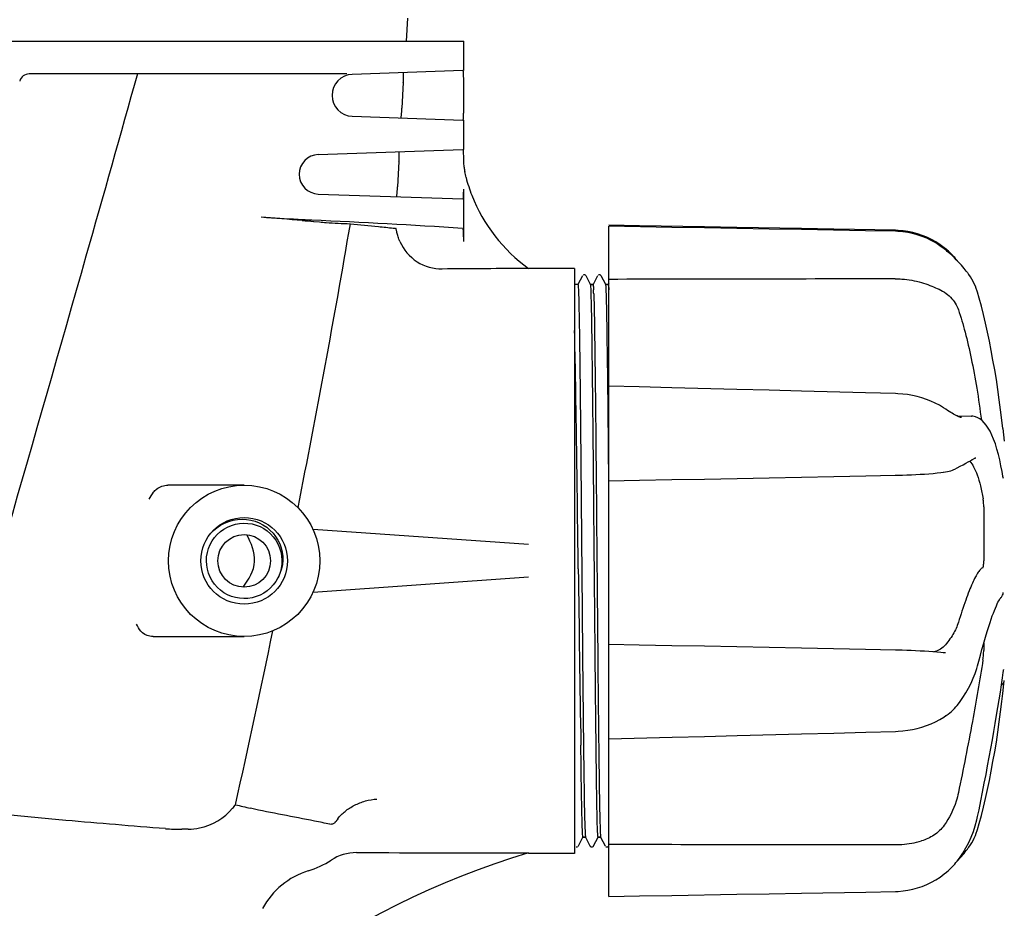
# Model space of a CAD drawing. Units: millimetres. Extents: x 8140 to 11561, y 1449 to 6182.
# Drawn here: x 10822 to 10971, y 4936 to 5071 of the extents above; entities that cross this region are included whole.
import ezdxf

# ---------------------------------------------------------------- set-up
doc = ezdxf.new("R2010")
doc.units = ezdxf.units.MM

msp = doc.modelspace()

# ---------------------------------------------------------------- linework, layer by layer
for p, q in [((10880.57, 5071.43), (10880.37, 5067.94)), ((10682.42, 5067.94), (10889.12, 5067.94)), ((10889.12, 5063.44), (10889.12, 5067.94)), ((10871.36, 5062.94), (10823.11, 5062.94)), ((10889, 5063.44), (10872.19, 5062.86)), ((10879.95, 5061.63), (10879.74, 5057.75)), ((10889.07, 5061.94), (10889.07, 5057.44)), ((10872.19, 5056.52), (10889, 5055.94)), ((10889.12, 5051.44), (10889.12, 5055.94)), ((10867.02, 5050.69), (10889, 5051.44)), ((10879.29, 5049.61), (10879.07, 5045.78)), ((10867.02, 5044.69), (10889, 5043.94)), ((10889.07, 5045.44), (10889.07, 5037.46)), ((10866.33, 5040.51), (10867.22, 5040.44)), ((10915.81, 5039.86), (10911.17, 5039.94)), ((10911.17, 5039.94), (10911.17, 5039.94)), ((10911.17, 4937.94), (10911.17, 5039.79)), ((10954.71, 5039.19), (10945.34, 5039.35)), ((10962.48, 5036.09), (10962.12, 5036.38)), ((10962.52, 5036.22), (10962.48, 5036.25)), ((10962.6, 5035.98), (10962.48, 5036.09)), ((10962.79, 5035.99), (10962.52, 5036.22)), ((10964.13, 5034.54), (10964.09, 5034.59)), ((10905.97, 5033.39), (10898.97, 5033.39)), ((10905.97, 5033.39), (10905.97, 4944.49)), ((10965.65, 5032.75), (10965.79, 5032.57)), ((10965.87, 5032.45), (10965.79, 5032.57)), ((10907.15, 5032.25), (10906.47, 5030.93)), ((10907.36, 5032.41), (10907.28, 5032.38)), ((10907.62, 5032.36), (10907.54, 5032.4)), ((10907.67, 5032.31), (10907.62, 5032.36)), ((10908.4, 5030.93), (10907.72, 5032.25)), ((10909.46, 5032.25), (10908.78, 5030.93)), ((10909.67, 5032.41), (10909.59, 5032.38)), ((10909.92, 5032.36), (10909.85, 5032.4)), ((10909.98, 5032.31), (10909.92, 5032.36)), ((10910.71, 5030.93), (10910.02, 5032.25)), ((10911.17, 5031.09), (10911.09, 5030.93)), ((10966.11, 5032.12), (10965.87, 5032.45)), ((10906.48, 5030.94), (10905.97, 5030.94)), ((10908.79, 5030.94), (10908.39, 5030.94)), ((10908.39, 5030.94), (10908.79, 5030.94)), ((10908.42, 5030.86), (10908.41, 5030.87)), ((10911.09, 5030.94), (10910.7, 5030.94)), ((10910.7, 5030.94), (10911.09, 5030.94)), ((10967.19, 5029.78), (10967.14, 5029.93)), ((10967.45, 5028.85), (10967.19, 5029.78)), ((10967.78, 5027.64), (10967.45, 5028.85)), ((10911.03, 5015), (10911.03, 5015.51)), ((10911.04, 5014.59), (10911.03, 5015)), ((10911.05, 5013.77), (10911.04, 5014.59)), ((10962.65, 5011.81), (10962.4, 5011.98)), ((10962.4, 5011.98), (10962.4, 5011.98)), ((10964.06, 5010.97), (10966.23, 5010.93)), ((10964.78, 5010.72), (10964.78, 5010.72)), ((10966.25, 5010.93), (10966.23, 5010.93)), ((10966.25, 5010.93), (10966.25, 5010.93)), ((10966.25, 5010.93), (10966.26, 5010.93)), ((10971.04, 5009.08), (10971.26, 5007.11)), ((10966.63, 5004.46), (10966.75, 5004.53)), ((10966.95, 5004.61), (10966.95, 5004.61)), ((10963.75, 5002.89), (10963.75, 5002.89)), ((10954.68, 5001.94), (10955.09, 5001.95)), ((10971.04, 5001.79), (10971.03, 5001.82)), ((10855.77, 5000.44), (10844.17, 5000.44)), ((10968.13, 4997.15), (10968.13, 4988.92)), ((10851.09, 4993.54), (10851.62, 4993.98)), ((10852.17, 4993.4), (10852.68, 4993.77)), ((10852.68, 4993.77), (10853.24, 4994.08)), ((10898.97, 4991.44), (10866.23, 4993.73)), ((10850.84, 4993.29), (10851.09, 4993.54)), ((10850.9, 4991.97), (10851.27, 4992.49)), ((10851.27, 4992.49), (10851.69, 4992.97)), ((10851.69, 4992.97), (10852.17, 4993.4)), ((10850.18, 4990.2), (10850.35, 4990.82)), ((10850.35, 4990.82), (10850.6, 4991.41)), ((10850.6, 4991.41), (10850.9, 4991.97)), ((10906.54, 4987.72), (10906.5, 4990.35)), ((10861.39, 4987.8), (10861.23, 4987.18)), ((10861.44, 4987.75), (10861.25, 4987.15)), ((10907.05, 4989.08), (10907.05, 4988.95)), ((10860.89, 4986.37), (10860.57, 4985.81)), ((10861.02, 4986.63), (10860.89, 4986.37)), ((10861.25, 4987.15), (10861.02, 4986.63)), ((10861.1, 4986.59), (10861.02, 4986.63)), ((10898.97, 4986.44), (10866.23, 4984.15)), ((10859.76, 4984.83), (10859.28, 4984.41)), ((10860.2, 4985.3), (10859.76, 4984.83)), ((10860.57, 4985.81), (10860.2, 4985.3)), ((10859.28, 4984.41), (10858.76, 4984.05)), ((10970.74, 4983.37), (10970.74, 4983.37)), ((10970.41, 4982.86), (10970.51, 4983.04)), ((10841.95, 4977.44), (10855.77, 4977.44)), ((10968.13, 4976.42), (10968.13, 4975.32)), ((10959.77, 4975.16), (10959.12, 4975.2)), ((10962.32, 4974.94), (10962.32, 4974.94)), ((10971.09, 4971.96), (10971.11, 4972.06)), ((10971.11, 4972.06), (10971.12, 4972.16)), ((10971.04, 4968.8), (10971.26, 4970.77)), ((10911.17, 4961.88), (10920.78, 4962.13)), ((10847.26, 4948.14), (10846.29, 4948.14)), ((10906.56, 4945.63), (10907.24, 4946.95)), ((10907.63, 4946.94), (10907.24, 4946.94)), ((10907.24, 4946.94), (10907.63, 4946.94)), ((10907.63, 4946.95), (10908.31, 4945.63)), ((10908.87, 4945.63), (10909.55, 4946.95)), ((10909.94, 4946.94), (10909.55, 4946.94)), ((10909.55, 4946.94), (10909.94, 4946.94)), ((10909.92, 4947.02), (10909.92, 4947.01)), ((10909.93, 4946.95), (10910.62, 4945.63)), ((10905.97, 4944.49), (10898.97, 4944.49)), ((10906.54, 4945.61), (10906.56, 4945.63)), ((10908.38, 4945.55), (10908.44, 4945.5)), ((10908.44, 4945.5), (10908.52, 4945.47)), ((10908.69, 4945.48), (10908.77, 4945.52)), ((10910.68, 4945.55), (10910.75, 4945.5)), ((10910.75, 4945.5), (10910.83, 4945.47)), ((10911, 4945.48), (10911.08, 4945.52)), ((10963.92, 4943.08), (10964.09, 4943.29)), ((10964.13, 4943.34), (10964.25, 4943.47)), ((10962.14, 4941.36), (10962.48, 4941.63)), ((10962.48, 4941.63), (10962.52, 4941.66)), ((10962.52, 4941.66), (10962.79, 4941.9)), ((10950.21, 4938.61), (10954.71, 4938.69))]:
    msp.add_line(p, q)
for points in [[(10925.69, 5039.54), (10920.74, 5039.62), (10911.17, 5039.79)], [(10930.64, 5039.61), (10925.72, 5039.69), (10915.81, 5039.86)], [(10940.43, 5039.28), (10935.53, 5039.37), (10925.69, 5039.54)], [(10945.34, 5039.35), (10940.45, 5039.44), (10930.64, 5039.61)], [(10954.71, 5039.03), (10950.18, 5039.11), (10940.43, 5039.28)], [(10962.48, 5036.25), (10962.14, 5036.53), (10961.51, 5036.99), (10960.86, 5037.41), (10960.19, 5037.79), (10959.5, 5038.12), (10958.79, 5038.41), (10958.07, 5038.65), (10957.34, 5038.85), (10956.61, 5039.01), (10955.87, 5039.11), (10955.13, 5039.17), (10954.71, 5039.19)], [(10962.12, 5036.38), (10961.49, 5036.84), (10960.84, 5037.26), (10960.16, 5037.64), (10959.47, 5037.97), (10958.76, 5038.26), (10958.04, 5038.5), (10957.31, 5038.7), (10956.58, 5038.85), (10955.84, 5038.96), (10955.1, 5039.01), (10954.71, 5039.03)], [(10965.65, 5032.75), (10965.49, 5032.95), (10965.33, 5033.17), (10965.15, 5033.39), (10964.95, 5033.62), (10964.74, 5033.87), (10964.51, 5034.13), (10964.25, 5034.41), (10963.97, 5034.7), (10963.67, 5035.01), (10963.34, 5035.33), (10962.98, 5035.65), (10962.6, 5035.98)], [(10964.09, 5034.59), (10963.92, 5034.8), (10963.72, 5035.04), (10963.51, 5035.27), (10963.28, 5035.51), (10963.04, 5035.75), (10962.79, 5035.99)], [(10907.54, 5032.4), (10907.45, 5032.42), (10907.36, 5032.41)], [(10909.85, 5032.4), (10909.76, 5032.42), (10909.67, 5032.41)], [(10967.14, 5029.93), (10967.01, 5030.31), (10966.87, 5030.69), (10966.7, 5031.06), (10966.52, 5031.42), (10966.32, 5031.77), (10966.11, 5032.12)], [(10971.04, 5009.08), (10970.9, 5010.32), (10970.7, 5011.88), (10970.5, 5013.42), (10970.28, 5014.96), (10970.05, 5016.48), (10969.8, 5017.98), (10969.54, 5019.46), (10969.27, 5020.91), (10968.99, 5022.33), (10968.7, 5023.72), (10968.4, 5025.06), (10968.09, 5026.37), (10967.78, 5027.64)], [(10920.75, 5015.25), (10915.79, 5015.38), (10911.17, 5015.5)], [(10940.43, 5014.73), (10935.54, 5014.86), (10930.62, 5014.99), (10920.75, 5015.25)], [(10954.72, 5014.36), (10950.19, 5014.48), (10940.43, 5014.73)], [(10962.4, 5011.98), (10962.04, 5012.21), (10961.41, 5012.58), (10960.77, 5012.91), (10960.1, 5013.21), (10959.42, 5013.48), (10958.72, 5013.71), (10958.01, 5013.91), (10957.29, 5014.07), (10956.56, 5014.2), (10955.83, 5014.29), (10955.1, 5014.34), (10954.72, 5014.36)], [(10963.75, 5011.14), (10963.55, 5011.25), (10963.35, 5011.37), (10963.13, 5011.51), (10962.89, 5011.65), (10962.65, 5011.81)], [(10964.78, 5010.72), (10964.76, 5010.72), (10964.73, 5010.72), (10964.67, 5010.73), (10964.59, 5010.75), (10964.49, 5010.79), (10964.37, 5010.83), (10964.24, 5010.89), (10964.09, 5010.96), (10963.93, 5011.04), (10963.75, 5011.14)], [(10971.03, 5001.82), (10970.92, 5002.5), (10970.75, 5003.39), (10970.56, 5004.27), (10970.36, 5005.12), (10970.13, 5005.94), (10969.9, 5006.71), (10969.64, 5007.41), (10969.38, 5008.06), (10969.1, 5008.63), (10968.82, 5009.13), (10968.52, 5009.57), (10968.21, 5009.94), (10967.89, 5010.25), (10967.56, 5010.5), (10967.22, 5010.7), (10966.87, 5010.84), (10966.5, 5010.91), (10966.26, 5010.93)], [(10963.75, 5002.89), (10964.08, 5003.06), (10964.57, 5003.31), (10965.02, 5003.55), (10965.43, 5003.77), (10965.79, 5003.97), (10966.11, 5004.16), (10966.39, 5004.32), (10966.63, 5004.46)], [(10966.75, 5004.53), (10966.77, 5004.55), (10966.82, 5004.57), (10966.87, 5004.59), (10966.9, 5004.6), (10966.92, 5004.61), (10966.95, 5004.61), (10966.95, 5004.61)], [(10961.96, 5002.4), (10962.03, 5002.41), (10962.33, 5002.45), (10962.61, 5002.51), (10962.88, 5002.57), (10963.13, 5002.64), (10963.37, 5002.72), (10963.59, 5002.81), (10963.75, 5002.89)], [(10911.17, 5001.09), (10915.82, 5001.18), (10920.77, 5001.28), (10925.72, 5001.37), (10930.65, 5001.47), (10935.56, 5001.57), (10940.46, 5001.66), (10945.34, 5001.76), (10950.21, 5001.86), (10954.68, 5001.94)], [(10955.09, 5001.95), (10955.78, 5001.97), (10956.46, 5001.99), (10957.14, 5002.02), (10957.82, 5002.06), (10958.49, 5002.1), (10959.15, 5002.14), (10959.8, 5002.19), (10960.43, 5002.24), (10961.04, 5002.3), (10961.64, 5002.36), (10961.96, 5002.4)], [(10971.08, 5001.54), (10971.09, 5001.53), (10971.09, 5001.51), (10971.1, 5001.51), (10971.09, 5001.51), (10971.09, 5001.52), (10971.09, 5001.54), (10971.08, 5001.57), (10971.07, 5001.6), (10971.07, 5001.64), (10971.06, 5001.69), (10971.05, 5001.74), (10971.04, 5001.79)], [(10853.44, 4994.94), (10854.09, 4995.12), (10854.76, 4995.23), (10855.44, 4995.27), (10856.11, 4995.24), (10856.78, 4995.14), (10857.42, 4994.96), (10858.04, 4994.72), (10858.63, 4994.42), (10859.19, 4994.05), (10859.69, 4993.63), (10860.15, 4993.16), (10860.55, 4992.65), (10860.9, 4992.1), (10861.18, 4991.51), (10861.4, 4990.9), (10861.54, 4990.28)], [(10851.62, 4993.98), (10852.19, 4994.37), (10852.8, 4994.69), (10853.44, 4994.94)], [(10853.24, 4994.08), (10853.83, 4994.33), (10854.44, 4994.52), (10855.07, 4994.63), (10855.7, 4994.67), (10856.34, 4994.64), (10856.97, 4994.55), (10857.59, 4994.38), (10858.18, 4994.14), (10858.74, 4993.84), (10859.27, 4993.48), (10859.75, 4993.06), (10860.19, 4992.59), (10860.57, 4992.08), (10860.89, 4991.53), (10861.14, 4990.94), (10861.33, 4990.33)], [(10850.18, 4987.67), (10850.08, 4988.3), (10850.04, 4988.93), (10850.07, 4989.57), (10850.18, 4990.2)], [(10861.33, 4990.33), (10861.45, 4989.71), (10861.5, 4989.07), (10861.48, 4988.43), (10861.39, 4987.8)], [(10861.54, 4990.28), (10861.62, 4989.64), (10861.63, 4989.01), (10861.57, 4988.37), (10861.44, 4987.75)], [(10857.6, 4983.51), (10856.98, 4983.34), (10856.35, 4983.24), (10855.72, 4983.21), (10855.08, 4983.25), (10854.45, 4983.36), (10853.84, 4983.54), (10853.25, 4983.79), (10852.69, 4984.1), (10852.18, 4984.48), (10851.7, 4984.9), (10851.28, 4985.38), (10850.91, 4985.9), (10850.6, 4986.46), (10850.36, 4987.05), (10850.18, 4987.67)], [(10858.76, 4984.05), (10858.19, 4983.75), (10857.6, 4983.51)], [(10970.51, 4983.04), (10970.6, 4983.18), (10970.67, 4983.28), (10970.71, 4983.34), (10970.74, 4983.36), (10970.74, 4983.37)], [(10967.2, 4973), (10967.38, 4973.7), (10967.62, 4974.61), (10967.86, 4975.46), (10968.09, 4976.26), (10968.3, 4977.01), (10968.51, 4977.71), (10968.72, 4978.37), (10968.91, 4978.98), (10969.1, 4979.55), (10969.27, 4980.07), (10969.44, 4980.56), (10969.61, 4981), (10969.76, 4981.4), (10969.91, 4981.77), (10970.05, 4982.1), (10970.18, 4982.39)], [(10970.18, 4982.39), (10970.3, 4982.64), (10970.41, 4982.86)], [(10954.71, 4975.38), (10950.18, 4975.47), (10945.31, 4975.57), (10940.43, 4975.66), (10935.53, 4975.76), (10930.62, 4975.85), (10925.69, 4975.95), (10920.75, 4976.05), (10915.79, 4976.14), (10911.17, 4976.23)], [(10959.12, 4975.2), (10958.46, 4975.24), (10957.79, 4975.28), (10957.12, 4975.31), (10956.43, 4975.34), (10955.75, 4975.36), (10955.07, 4975.38), (10954.71, 4975.38)], [(10961.95, 4974.96), (10961.61, 4975), (10961.01, 4975.05), (10960.4, 4975.11), (10959.77, 4975.16)], [(10962.32, 4974.94), (10962.21, 4974.94), (10962.05, 4974.95), (10961.95, 4974.96)], [(10964.09, 4966.97), (10964.44, 4967.43), (10964.95, 4968.15), (10965.41, 4968.88), (10965.83, 4969.61), (10966.21, 4970.35), (10966.54, 4971.09), (10966.83, 4971.83), (10967.07, 4972.56), (10967.2, 4973)], [(10967.21, 4950.11), (10967.42, 4951.12), (10967.69, 4952.46), (10967.96, 4953.8), (10968.22, 4955.14), (10968.48, 4956.48), (10968.73, 4957.81), (10968.98, 4959.13), (10969.22, 4960.43), (10969.45, 4961.72), (10969.67, 4962.99), (10969.89, 4964.24), (10970.09, 4965.47), (10970.29, 4966.67), (10970.48, 4967.84), (10970.66, 4968.98), (10970.82, 4970.08), (10970.98, 4971.15), (10971.09, 4971.96)], [(10971.12, 4972.16), (10971.13, 4972.2), (10971.14, 4972.24), (10971.14, 4972.28), (10971.15, 4972.31)], [(10971.15, 4972.31), (10971.16, 4972.34), (10971.16, 4972.37), (10971.17, 4972.39), (10971.17, 4972.41), (10971.17, 4972.42), (10971.18, 4972.44), (10971.18, 4972.44), (10971.18, 4972.45)], [(10967.19, 4948.1), (10967.45, 4949.03), (10967.78, 4950.24), (10968.09, 4951.51), (10968.4, 4952.82), (10968.7, 4954.17), (10968.99, 4955.55), (10969.27, 4956.97), (10969.54, 4958.43), (10969.8, 4959.9), (10970.05, 4961.4), (10970.28, 4962.92), (10970.5, 4964.46), (10970.7, 4966.01), (10970.9, 4967.56), (10971.04, 4968.8)], [(10962.72, 4965.65), (10962.99, 4965.86), (10963.24, 4966.07), (10963.48, 4966.29), (10963.7, 4966.52), (10963.91, 4966.76), (10964.09, 4966.97)], [(10954.72, 4963.02), (10955.13, 4963.04), (10955.86, 4963.09), (10956.59, 4963.19), (10957.32, 4963.31), (10958.04, 4963.48), (10958.75, 4963.68), (10959.44, 4963.92), (10960.13, 4964.19), (10960.79, 4964.49), (10961.44, 4964.83), (10962.07, 4965.2), (10962.4, 4965.42)], [(10962.4, 4965.42), (10962.44, 4965.45), (10962.72, 4965.65)], [(10920.78, 4962.13), (10925.72, 4962.26), (10930.65, 4962.39), (10940.46, 4962.65)], [(10940.46, 4962.65), (10945.35, 4962.77), (10950.22, 4962.9), (10954.72, 4963.02)], [(10964.09, 4943.29), (10964.45, 4943.78), (10964.97, 4944.54), (10965.43, 4945.32), (10965.86, 4946.14), (10966.23, 4946.97), (10966.56, 4947.82), (10966.85, 4948.69), (10967.09, 4949.57), (10967.21, 4950.11)], [(10965.79, 4945.31), (10965.87, 4945.43), (10966.11, 4945.76), (10966.32, 4946.11), (10966.52, 4946.46), (10966.7, 4946.82), (10966.87, 4947.19), (10967.01, 4947.57), (10967.14, 4947.95), (10967.19, 4948.1)], [(10906.21, 4945.47), (10906.3, 4945.46), (10906.38, 4945.48), (10906.46, 4945.52)], [(10908.31, 4945.63), (10908.32, 4945.62), (10908.34, 4945.59), (10908.38, 4945.55)], [(10908.52, 4945.47), (10908.61, 4945.46), (10908.69, 4945.48)], [(10908.77, 4945.52), (10908.82, 4945.57), (10908.85, 4945.61), (10908.87, 4945.63)], [(10910.83, 4945.47), (10910.92, 4945.46), (10911, 4945.48)], [(10964.25, 4943.47), (10964.51, 4943.75), (10964.74, 4944.01), (10964.95, 4944.26), (10965.15, 4944.49), (10965.33, 4944.72), (10965.49, 4944.93), (10965.65, 4945.13), (10965.79, 4945.31)], [(10962.79, 4941.9), (10963.04, 4942.13), (10963.28, 4942.37), (10963.51, 4942.61), (10963.72, 4942.85), (10963.92, 4943.08)], [(10954.71, 4938.69), (10955.13, 4938.71), (10955.87, 4938.77), (10956.61, 4938.88), (10957.34, 4939.03), (10958.07, 4939.23), (10958.79, 4939.47), (10959.5, 4939.76), (10960.19, 4940.09), (10960.86, 4940.47), (10961.51, 4940.89), (10962.14, 4941.36)], [(10911.17, 4937.94), (10915.81, 4938.02), (10920.77, 4938.1), (10930.64, 4938.27)], [(10930.64, 4938.27), (10935.56, 4938.36), (10940.45, 4938.44), (10950.21, 4938.61)]]:
    msp.add_lwpolyline(points)
for radius in [11.5, 6.58, 4]:
    msp.add_circle((10855.77, 4988.94), radius)
for centre, radius, start, end in [((10823.11, 5061.44), 1.5, 90, 164.2273), ((10872.3, 5059.69), 3.18, 91.948, 268.052), ((10867.12, 5047.69), 3, 91.948, 268.052), ((10907.31, 5050.46), 18.24, 180.5208, 181.629), ((10901.17, 5050.29), 12.1, 181.6509, 186.028), ((10901.18, 5050.29), 12.11, 186.0282, 187.4874), ((10901.21, 5050.3), 12.13, 187.4879, 190.404), ((10901.21, 5050.3), 12.14, 190.4032, 194.7827), ((10913.57, 5053.56), 24.92, 194.7851, 198.0633), ((10913.63, 5053.58), 24.98, 198.0623, 201.316), ((10913.53, 5053.54), 24.87, 201.3163, 234.1835), ((10790.47, 4163.94), 879.84, 85.16648, 85.57382), ((9307.02, 5306.29), 1587.35, 348.76521, 350.34857), ((10906.41, 5534.92), 496.02, 265.1647, 265.3647), ((10822.39, 4035.02), 1006.64, 86.2079, 87.51405), ((10907.15, 5030.68), 1.28, 7.6258, 8.0313), ((10857.07, 5027.83), 51.83, 1.8848, 2.5703), ((10909.53, 5030.69), 1.2, 7.7304, 8.2389), ((16090.4, 5050.12), 5184.24, 180.68967, 180.9857), ((8781.1, 5411.88), 2123.77, 347.49045, 348.21992), ((10970.27, 4970.87), 1, 303.3756, 354.2638), ((10843.96, 4960.02), 13.28, 319.2147, 322.1513), ((10903.42, 5157.85), 211.72, 256.6266, 257.2575), ((10846.27, 4979.48), 31.34, 265.4872, 270.0242), ((10911.18, 4947.2), 1.28, 187.6208, 188.0363), ((10935.71, 4822.68), 127.3, 106.7746, 145.3648), ((10861.3, 4955.28), 14.1, 287.3777, 303.0348), ((10869.09, 4930.35), 12.02, 107.3264, 151.2583)]:
    msp.add_arc(centre, radius, start, end)
for centre, major_axis, ratio, start_param, end_param in [((10909.48, 4988.94), (362.02, 0), 0.122785, 1.599835, 1.636069), ((5780.51, 4932.69), (6225.88, 85.43), 0.008118, 0.589651, 0.602098), ((5780.51, 5044.69), (6225.88, -84.67), 0.008234, -0.602098, -0.58965), ((11000.54, 4988.94), (1805.87, 0), 0.024614, -1.641577, -1.627069)]:
    msp.add_ellipse(centre, major_axis=major_axis, ratio=ratio, start_param=start_param, end_param=end_param)
for points, knots in [([(10839.54, 5062.94), (10836.96, 5053.7), (10826.51, 5016.64), (10815.78, 4979.66), (10807.84, 4951.87)], [0, 0, 0, 0, 0.249269, 1, 1, 1, 1]), ([(10879.95, 5061.63), (10879.97, 5061.83), (10879.98, 5062.18), (10880, 5062.6), (10880, 5062.86), (10879.99, 5063.01), (10879.98, 5063.07), (10879.98, 5063.13), (10879.97, 5063.13)], [0, 0, 0, 0, 0.38374, 0.708366, 0.831902, 0.923304, 0.979299, 1, 1, 1, 1]), ([(10889, 5063.44), (10889.01, 5063.44), (10889.02, 5063.38), (10889.04, 5063.31), (10889.05, 5063.17), (10889.06, 5062.91), (10889.07, 5062.49), (10889.07, 5062.14), (10889.07, 5061.94)], [0, 0, 0, 0, 0.021667, 0.078019, 0.169373, 0.29256, 0.616213, 1, 1, 1, 1]), ([(10879.58, 5056.27), (10879.6, 5056.26), (10879.61, 5056.32), (10879.63, 5056.39), (10879.64, 5056.53), (10879.67, 5056.79), (10879.71, 5057.21), (10879.73, 5057.56), (10879.74, 5057.75)], [0, 0, 0, 0, 0.021762, 0.078545, 0.170108, 0.293237, 0.616343, 1, 1, 1, 1]), ([(10889.07, 5057.44), (10889.07, 5057.25), (10889.07, 5056.89), (10889.06, 5056.47), (10889.05, 5056.21), (10889.04, 5056.07), (10889.02, 5056), (10889.01, 5055.94), (10889, 5055.94)], [0, 0, 0, 0, 0.383771, 0.707431, 0.830622, 0.921979, 0.978332, 1, 1, 1, 1]), ([(10879.29, 5049.61), (10879.3, 5049.8), (10879.31, 5050.16), (10879.33, 5050.58), (10879.33, 5050.84), (10879.32, 5050.98), (10879.32, 5051.05), (10879.31, 5051.11), (10879.3, 5051.11)], [0, 0, 0, 0, 0.383754, 0.708353, 0.831846, 0.923203, 0.979196, 1, 1, 1, 1]), ([(10889, 5051.44), (10889.01, 5051.44), (10889.02, 5051.4), (10889.04, 5051.31), (10889.05, 5051.07), (10889.07, 5050.73), (10889.07, 5050.45), (10889.07, 5050.3)], [0, 0, 0, 0, 0.021556, 0.075228, 0.280724, 0.600845, 1, 1, 1, 1]), ([(10878.92, 5044.29), (10878.93, 5044.29), (10878.94, 5044.34), (10878.96, 5044.41), (10878.98, 5044.55), (10879.01, 5044.82), (10879.04, 5045.23), (10879.06, 5045.59), (10879.07, 5045.78)], [0, 0, 0, 0, 0.021877, 0.078682, 0.170236, 0.293341, 0.61639, 1, 1, 1, 1]), ([(10889.07, 5045.44), (10889.07, 5045.25), (10889.07, 5044.89), (10889.06, 5044.47), (10889.05, 5044.21), (10889.04, 5044.07), (10889.02, 5044), (10889.01, 5043.94), (10889, 5043.94)], [0, 0, 0, 0, 0.383809, 0.707522, 0.830685, 0.922003, 0.978339, 1, 1, 1, 1]), ([(10866.05, 5040.72), (10865.36, 5040.75), (10862.8, 5040.86), (10860.23, 5041.02), (10858.37, 5041.16)], [0, 0, 0, 0, 0.270626, 1, 1, 1, 1]), ([(10867.22, 5040.44), (10867.56, 5040.41), (10869.12, 5040.3), (10870.68, 5040.22), (10871.9, 5040.17)], [0, 0, 0, 0, 0.21816, 1, 1, 1, 1]), ([(10871.9, 5040.17), (10873.32, 5040.04), (10875.5, 5039.82), (10877.68, 5039.6), (10878.43, 5039.51)], [0, 0, 0, 0, 0.652652, 1, 1, 1, 1]), ([(10878.43, 5039.51), (10878.47, 5039.5), (10878.6, 5039.49), (10878.73, 5039.48), (10878.83, 5039.46)], [0, 0, 0, 0, 0.290467, 1, 1, 1, 1]), ([(10879.44, 5037.46), (10879.33, 5037.71), (10879.2, 5038.07), (10879.06, 5038.53), (10878.98, 5038.84), (10878.93, 5039.09), (10878.89, 5039.29), (10878.86, 5039.39), (10878.84, 5039.46), (10878.83, 5039.46)], [0, 0, 0, 0, 0.376624, 0.5478, 0.69883, 0.82371, 0.917668, 0.976781, 1, 1, 1, 1]), ([(10888.97, 5039.46), (10888.98, 5039.46), (10889, 5039.39), (10889.02, 5039.29), (10889.04, 5039.1), (10889.06, 5038.74), (10889.07, 5038.19), (10889.07, 5037.71), (10889.07, 5037.46)], [0, 0, 0, 0, 0.023308, 0.080581, 0.172274, 0.295346, 0.617869, 1, 1, 1, 1]), ([(10879.44, 5037.46), (10879.97, 5036.24), (10881.8, 5034.06), (10884.54, 5033.29), (10885.87, 5033.3)], [0, 0, 0, 0, 0.500813, 1, 1, 1, 1]), ([(10954.67, 5031.8), (10955.02, 5031.8), (10956.36, 5031.75), (10957.71, 5031.53), (10958.67, 5031.24)], [0, 0, 0, 0, 0.255908, 1, 1, 1, 1]), ([(10958.67, 5031.24), (10959.1, 5031.11), (10959.92, 5030.84), (10960.71, 5030.5), (10961.08, 5030.34)], [0, 0, 0, 0, 0.528639, 1, 1, 1, 1]), ([(10906.48, 5030.94), (10906.48, 5030.94), (10906.5, 5030.91), (10906.5, 5030.89), (10906.5, 5030.86)], [0, 0, 0, 0, 0.089298, 1, 1, 1, 1]), ([(10906.5, 5030.86), (10906.52, 5030.72), (10906.54, 5030.31), (10906.6, 5029.01), (10906.65, 5026.52), (10906.72, 5022.57), (10906.78, 5017.42), (10906.85, 5011.27), (10906.94, 5001.71), (10907.01, 4994.22), (10907.05, 4989.08)], [0, 0, 0, 0, 0.010306, 0.029375, 0.09312, 0.189004, 0.313646, 0.462645, 0.630739, 1, 1, 1, 1]), ([(10908.41, 5030.87), (10908.41, 5030.88), (10908.41, 5030.9), (10908.4, 5030.93), (10908.4, 5030.93)], [0, 0, 0, 0, 0.631891, 1, 1, 1, 1]), ([(10909.45, 4948.34), (10909.38, 4950.4), (10909.3, 4955.94), (10909.18, 4965.94), (10909.06, 4978.76), (10908.94, 4992.83), (10908.83, 5004.56), (10908.74, 5013.26), (10908.68, 5018.79), (10908.62, 5023.4), (10908.57, 5026.94), (10908.49, 5029.3), (10908.47, 5030.48), (10908.42, 5030.85)], [0, 0, 0, 0, 0.07513, 0.201436, 0.363423, 0.541192, 0.712945, 0.789869, 0.857578, 0.91398, 0.957335, 0.986305, 1, 1, 1, 1]), ([(10908.79, 5030.94), (10908.79, 5030.94), (10908.8, 5030.9), (10908.81, 5030.88), (10908.81, 5030.85)], [0, 0, 0, 0, 0.271973, 1, 1, 1, 1]), ([(10908.81, 5030.85), (10908.81, 5030.82), (10908.84, 5030.58), (10908.85, 5030.35), (10908.86, 5030.15)], [0, 0, 0, 0, 0.156861, 1, 1, 1, 1]), ([(10908.88, 5029.53), (10908.95, 5027.46), (10909.03, 5021.92), (10909.16, 5011.92), (10909.27, 4999.1), (10909.4, 4985.03), (10909.5, 4973.31), (10909.59, 4964.61), (10909.65, 4959.08), (10909.72, 4954.48), (10909.77, 4950.94), (10909.85, 4948.58), (10909.87, 4947.4), (10909.92, 4947.03)], [0, 0, 0, 0, 0.075271, 0.20165, 0.363641, 0.541373, 0.713062, 0.789952, 0.85763, 0.914008, 0.957348, 0.986307, 1, 1, 1, 1]), ([(10910.72, 5030.86), (10910.72, 5030.88), (10910.72, 5030.9), (10910.71, 5030.93), (10910.71, 5030.93)], [0, 0, 0, 0, 0.633351, 1, 1, 1, 1]), ([(10910.8, 5029.53), (10910.79, 5029.69), (10910.77, 5030.13), (10910.76, 5030.57), (10910.73, 5030.85)], [0, 0, 0, 0, 0.361569, 1, 1, 1, 1]), ([(10911.03, 5015.51), (10910.99, 5018.42), (10910.93, 5023.09), (10910.86, 5027.77), (10910.8, 5029.53)], [0, 0, 0, 0, 0.622329, 1, 1, 1, 1]), ([(10911.09, 5030.94), (10911.1, 5030.94), (10911.11, 5030.9), (10911.12, 5030.87), (10911.12, 5030.85)], [0, 0, 0, 0, 0.271417, 1, 1, 1, 1]), ([(10911.12, 5030.85), (10911.12, 5030.81), (10911.15, 5030.57), (10911.16, 5030.33), (10911.17, 5030.13)], [0, 0, 0, 0, 0.156962, 1, 1, 1, 1]), ([(10961.08, 5030.34), (10961.82, 5030.01), (10962.86, 5029.36), (10963.84, 5028.14), (10964.16, 5027.46), (10964.28, 5027.1)], [0, 0, 0, 0, 0.519399, 0.760186, 1, 1, 1, 1]), ([(10964.28, 5027.1), (10964.66, 5025.99), (10965.38, 5023.53), (10966.3, 5019.55), (10967.12, 5015.09), (10967.57, 5011.96), (10967.78, 5010.34)], [0, 0, 0, 0, 0.206701, 0.447053, 0.714198, 1, 1, 1, 1]), ([(10906.5, 4990.35), (10906.42, 4996.7), (10906.27, 5007.9), (10906.09, 5019.09), (10905.97, 5023.93)], [0, 0, 0, 0, 0.567612, 1, 1, 1, 1]), ([(10911.16, 5002.68), (10911.15, 5003.65), (10911.11, 5007.35), (10911.08, 5011.05), (10911.05, 5013.77)], [0, 0, 0, 0, 0.264019, 1, 1, 1, 1]), ([(10965.99, 5004.09), (10966.23, 5003.85), (10966.68, 5003.17), (10967.21, 5001.9), (10967.68, 5000.25), (10967.93, 4999.02), (10968.05, 4998.35)], [0, 0, 0, 0, 0.168073, 0.389545, 0.667185, 1, 1, 1, 1]), ([(10841.99, 4999.36), (10842.13, 4999.54), (10842.71, 5000.14), (10843.57, 5000.44), (10844.17, 5000.44)], [0, 0, 0, 0, 0.275097, 1, 1, 1, 1]), ([(10968.13, 4997.15), (10968.13, 4997.36), (10968.12, 4997.77), (10968.08, 4998.17), (10968.05, 4998.35)], [0, 0, 0, 0, 0.538867, 1, 1, 1, 1]), ([(10855.62, 4984.94), (10856.45, 4986.09), (10858.08, 4988.79), (10856.83, 4991.67), (10856.16, 4992.92)], [0, 0, 0, 0, 0.500009, 1, 1, 1, 1]), ([(10907.05, 4988.95), (10907.1, 4984.26), (10907.17, 4975.43), (10907.28, 4963.46), (10907.41, 4954.44), (10907.48, 4949.57), (10907.56, 4947.82)], [0, 0, 0, 0, 0.341937, 0.644426, 0.872553, 1, 1, 1, 1]), ([(10968.02, 4987.92), (10967.89, 4987.88), (10967.61, 4987.66), (10967.24, 4987.17), (10966.82, 4986.44), (10966.37, 4985.49), (10965.88, 4984.31), (10965.15, 4982.34), (10964.63, 4980.74), (10964.28, 4979.6)], [0, 0, 0, 0, 0.044586, 0.110791, 0.200957, 0.315355, 0.453481, 0.614439, 1, 1, 1, 1]), ([(10968.02, 4987.92), (10968.03, 4987.93), (10968.05, 4987.96), (10968.07, 4988.02), (10968.09, 4988.11), (10968.11, 4988.29), (10968.13, 4988.56), (10968.13, 4988.8), (10968.13, 4988.92)], [0, 0, 0, 0, 0.032593, 0.095256, 0.18917, 0.312132, 0.628364, 1, 1, 1, 1]), ([(10970.74, 4983.37), (10970.85, 4983.46), (10971.02, 4983.69), (10971.09, 4983.97), (10971.09, 4984.11)], [0, 0, 0, 0, 0.499133, 1, 1, 1, 1]), ([(10964.28, 4979.6), (10964.09, 4978.96), (10963.49, 4977.66), (10962.63, 4976.53), (10962.13, 4975.97)], [0, 0, 0, 0, 0.473041, 1, 1, 1, 1]), ([(10841.95, 4977.44), (10841.78, 4977.44), (10841.08, 4977.5), (10840.39, 4977.86), (10840.07, 4978.27)], [0, 0, 0, 0, 0.243957, 1, 1, 1, 1]), ([(10962.13, 4975.97), (10961.92, 4975.74), (10961.41, 4975.36), (10960.81, 4975.16), (10960.51, 4975.1)], [0, 0, 0, 0, 0.504584, 1, 1, 1, 1]), ([(10968.02, 4973.92), (10968.06, 4974.16), (10968.1, 4974.62), (10968.13, 4975.09), (10968.13, 4975.32)], [0, 0, 0, 0, 0.503108, 1, 1, 1, 1]), ([(10968.02, 4973.92), (10967.53, 4970.79), (10966.35, 4964.04), (10965.03, 4957.32), (10964.28, 4953.73)], [0, 0, 0, 0, 0.463595, 1, 1, 1, 1]), ([(10907.16, 4947.99), (10907.09, 4949.58), (10907.02, 4953.89), (10906.96, 4958.21), (10906.93, 4960.93)], [0, 0, 0, 0, 0.368071, 1, 1, 1, 1]), ([(10964.28, 4953.73), (10964.19, 4953.28), (10963.73, 4951.53), (10962.92, 4949.87), (10962.13, 4948.76)], [0, 0, 0, 0, 0.250878, 1, 1, 1, 1]), ([(10869.98, 4949.73), (10870.29, 4950.16), (10871.09, 4950.94), (10872.53, 4951.85), (10874.16, 4952.51), (10875.35, 4952.7), (10875.94, 4952.74)], [0, 0, 0, 0, 0.233684, 0.481671, 0.740071, 1, 1, 1, 1]), ([(10843.81, 4948.24), (10838.76, 4948.64), (10830.91, 4949.27), (10820.14, 4950.29), (10814.42, 4950.94), (10811.5, 4951.34)], [0, 0, 0, 0, 0.467945, 0.727469, 1, 1, 1, 1]), ([(10847.26, 4948.14), (10847.84, 4948.14), (10850.36, 4948.47), (10852.74, 4949.86), (10854.02, 4951.34)], [0, 0, 0, 0, 0.228801, 1, 1, 1, 1]), ([(10868.79, 4948.91), (10868.02, 4949.08), (10864, 4949.9), (10859.95, 4950.61), (10856.72, 4951.34)], [0, 0, 0, 0, 0.192399, 1, 1, 1, 1]), ([(10869.98, 4949.74), (10869.88, 4949.55), (10869.69, 4949.25), (10869.29, 4948.9), (10868.95, 4948.88), (10868.79, 4948.91)], [0, 0, 0, 0, 0.415375, 0.678747, 1, 1, 1, 1]), ([(10962.13, 4948.76), (10961.71, 4948.17), (10960.65, 4947.16), (10959.33, 4946.58), (10958.67, 4946.38)], [0, 0, 0, 0, 0.510986, 1, 1, 1, 1]), ([(10907.22, 4947.01), (10907.21, 4947.05), (10907.18, 4947.38), (10907.17, 4947.71), (10907.16, 4947.99)], [0, 0, 0, 0, 0.138077, 1, 1, 1, 1]), ([(10907.56, 4947.82), (10907.56, 4947.73), (10907.57, 4947.47), (10907.58, 4947.21), (10907.61, 4947.04)], [0, 0, 0, 0, 0.342616, 1, 1, 1, 1]), ([(10909.52, 4947.03), (10909.52, 4947.09), (10909.48, 4947.52), (10909.47, 4947.96), (10909.45, 4948.34)], [0, 0, 0, 0, 0.138595, 1, 1, 1, 1]), ([(10907.24, 4946.94), (10907.23, 4946.94), (10907.22, 4946.97), (10907.22, 4946.99), (10907.22, 4947.01)], [0, 0, 0, 0, 0.278395, 1, 1, 1, 1]), ([(10907.61, 4947.04), (10907.61, 4947.03), (10907.61, 4947), (10907.62, 4946.96), (10907.63, 4946.95)], [0, 0, 0, 0, 0.359006, 1, 1, 1, 1]), ([(10909.55, 4946.94), (10909.54, 4946.94), (10909.53, 4946.98), (10909.53, 4947.01), (10909.52, 4947.03)], [0, 0, 0, 0, 0.271796, 1, 1, 1, 1]), ([(10909.92, 4947.01), (10909.92, 4947), (10909.92, 4946.98), (10909.93, 4946.95), (10909.93, 4946.95)], [0, 0, 0, 0, 0.631828, 1, 1, 1, 1]), ([(10954.67, 4945.81), (10955.02, 4945.81), (10956.36, 4945.86), (10957.71, 4946.09), (10958.67, 4946.38)], [0, 0, 0, 0, 0.255821, 1, 1, 1, 1])]:
    msp.add_open_spline(points, degree=3, knots=knots)
for points in [[(10841.34, 4998.31), (10841.55, 4998.67), (10841.75, 4999.03), (10841.99, 4999.36)], [(10840.07, 4978.27), (10839.81, 4978.59), (10839.62, 4978.95), (10839.43, 4979.31)], [(10872.82, 4944.6), (10871.49, 4944.6), (10870.1, 4944.19), (10868.99, 4943.47)]]:
    msp.add_open_spline(points, degree=3)

doc.saveas('drawing.dxf')
